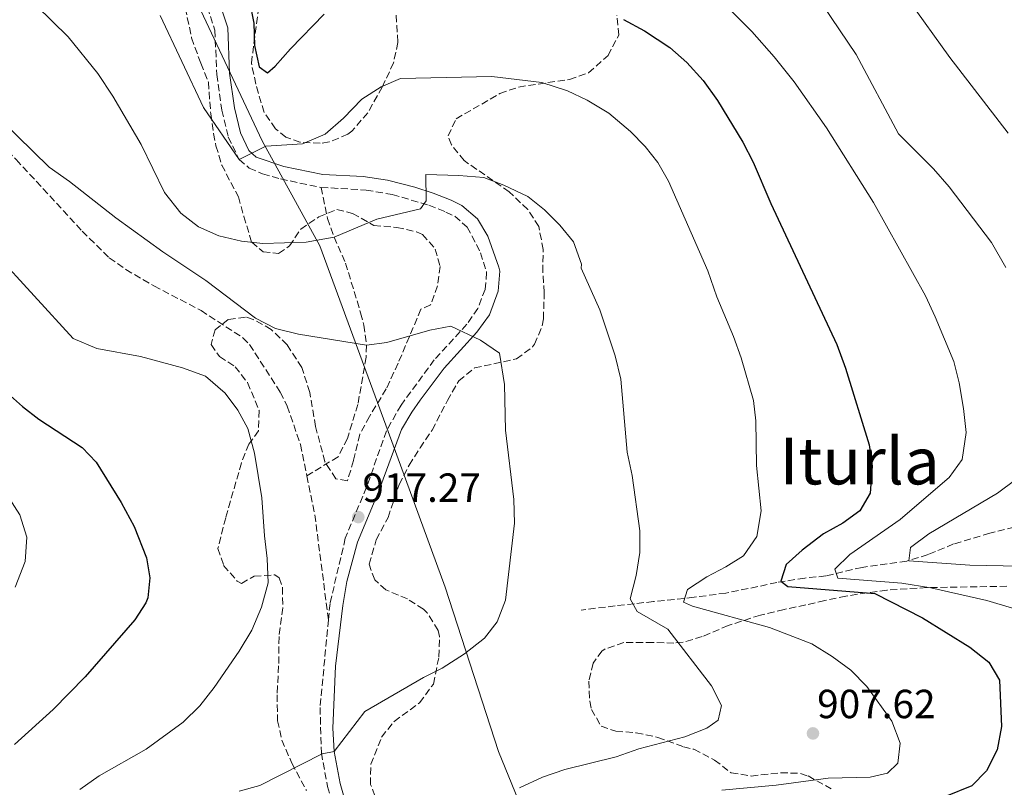
# Model space of a CAD drawing. Units: metres. Extents: x 559653 to 563083, y 4733317 to 4735660.
# Drawn here: x 559926 to 560169, y 4733720 to 4733909 of the extents above; entities that cross this region are included whole.
import ezdxf
from ezdxf.enums import TextEntityAlignment as Align

# ---------------------------------------------------------------- set-up
doc = ezdxf.new("R2010")
doc.units = ezdxf.units.M
doc.header["$MEASUREMENT"] = 0
doc.linetypes.add('DGN Style 3', pattern=[2.435890702152634, 1.739921930109024, -0.6959687720436097])
for name, color, linetype, lineweight in [('Camino', 7, 'DGN Style 3', 0), ('Cota de punto acotado terreno', 7, 'Continuous', 0), ('Curva de nivel directora', 30, 'Continuous', 30), ('Curva de nivel intermedia', 30, 'Continuous', 0), ('Límite de municipio', 7, 'Continuous', 0), ('Margen derecho', 7, 'Continuous', 0), ('Punto acotado terreno (símbolo)', 7, 'Continuous', 0), ('Senda', 7, 'DGN Style 3', 0), ('Texto de Área (paraje) menor', 7, 'Continuous', 0), ('Vaguada', 142, 'DGN Style 3', 13), ('Zona arbolada', 92, 'DGN Style 3', 0)]:
    doc.layers.add(name, color=color, linetype=linetype, lineweight=lineweight)
doc.styles.add('Style-Arial', font='arial.ttf')

# ---------------------------------------------------------------- blocks, each defined once
blk = doc.blocks.new('5PATER')
at = {"layer": 'Punto acotado terreno (símbolo)', "linetype": 'Continuous', "lineweight": 0}
h = blk.add_hatch(color=51, dxfattribs=at)
edge = h.paths.add_edge_path()
edge.add_ellipse((0, 0), major_axis=(-0.1095731443231308, -0.1110710700762829), ratio=0.9994222409660317, start_angle=0, end_angle=360)

msp = doc.modelspace()

# ---------------------------------------------------------------- linework, layer by layer
at = {"layer": 'Camino', "color": 7, "linetype": 'DGN Style 3', "lineweight": 0}
for points in [[(559971.5100000015, 4733914.470000002, 903.1199999999953), (559974.1099999989, 4733906.470000002, 902.9199999999984), (559974.5899999995, 4733895.590000001, 903.2200000000012), (559975.8299999977, 4733886.790000001, 903.779999999999), (559977.4300000003, 4733880.15, 904.4799999999959), (559980.109999998, 4733874.630000002, 905.6999999999972), (559982.5899999992, 4733872.470000003, 906.1199999999956), (559985.8700000005, 4733871.109999999, 906.3800000000049), (559990.3099999973, 4733869.83, 906.8399999999967), (560000.2699999993, 4733867.750000002, 906.8999999999943)], [(560000.2699999993, 4733867.750000002, 906.8999999999943), (560011.3899999994, 4733867.11, 908.0399999999937), (560017.7899999988, 4733865.99, 909.1999999999972), (560026.829999998, 4733863.350000001, 910.2400000000052), (560030.9899999974, 4733861.67, 911.0000000000002), (560033.1900000013, 4733860.630000001, 911.2200000000012), (560036.2699999993, 4733857.990000002, 912.0200000000042), (560039.5500000005, 4733851.67, 912.6999999999972), (560041.0300000003, 4733846.790000003, 912.9600000000065), (560040.6700000003, 4733842.630000001, 913.3200000000071), (560038.8700000009, 4733837.91, 913.7400000000052), (560036.1499999985, 4733834.070000002, 915.1999999999971), (560028.1499999987, 4733825.27, 915.7599999999949), (560019.949999998, 4733814.150000002, 917.3200000000071), (560016.3899999995, 4733807.830000001, 917.0599999999978), (560011.4699999976, 4733793.91, 917.3600000000008), (560006.2300000006, 4733781.350000001, 917.1999999999972), (560002.4699999989, 4733765.270000001, 917.4600000000065), (560002.0799999976, 4733761.25, 917.1799999999931)], [(560002.0799999976, 4733761.25, 917.1799999999931), (560000.0199999991, 4733739.670000002, 915.6999999999971), (560000.3399999987, 4733728.470000001, 914.8999999999943), (560001.8599999986, 4733720.230000002, 914.279999999999), (560003.8199999989, 4733713.27, 913.9600000000065)]]:
    msp.add_polyline3d(points, dxfattribs=at)
at = {"layer": 'Curva de nivel directora', "color": 30, "linetype": 'Continuous', "lineweight": 30, "flags": 128}
for points, elevation in [([(559982.6699999997, 4733913.590000001), (559983.709999999, 4733908.230000001), (559983.9100000003, 4733902.710000002), (559984.9899999996, 4733897.430000001), (559987.0700000006, 4733895.990000002), (559988.9500000004, 4733897.590000002), (559992.7500000002, 4733901.91), (560001.0299999993, 4733910.390000002)], 900.0000000000002), ([(560074.7500000001, 4733909.109999999), (560079.8699999988, 4733906.310000001), (560086.1099999994, 4733902.230000001), (560090.3099999991, 4733898.550000001), (560094.3499999981, 4733894.070000002), (560097.9099999988, 4733889.189999999), (560104.1099999992, 4733878.869999999), (560106.6699999986, 4733873.99), (560110.9899999991, 4733863.750000001), (560127.2700000001, 4733829.029999999), (560129.3899999991, 4733823.190000001), (560135.1899999994, 4733804.310000001), (560135.9899999995, 4733799.109999999), (560135.5099999991, 4733792.470000001), (560132.9099999995, 4733788.070000002), (560128.7099999996, 4733785.03), (560123.989999999, 4733782.390000001), (560118.7499999997, 4733778.390000002), (560114.7899999989, 4733774.869999999), (560113.4700000001, 4733770.79), (560115.1899999991, 4733769.430000001), (560136.6299999988, 4733767.75), (560148.3899999983, 4733761.750000001), (560160.029999999, 4733754.550000001), (560164.6699999992, 4733750.789999999), (560167.3099999989, 4733746.390000001), (560167.8299999997, 4733734.950000001), (560166.7100000001, 4733729.190000001), (560164.1500000006, 4733724.070000002), (560160.4699999993, 4733720.390000001), (560153.9899999995, 4733717.750000001)], 900.0000000000002), ([(559909.6699999986, 4733828.930000002), (559926.79, 4733813.75), (559930.7499999986, 4733810.700000001), (559941.4299999983, 4733803.670000002), (559944.8899999983, 4733800.060000001), (559951.0599999996, 4733790.170000001), (559954.2400000005, 4733784.200000001), (559957.3099999992, 4733776.550000002), (559958.0699999991, 4733771.59), (559957.5999999997, 4733766.65), (559957.1399999993, 4733765.430000001), (559954.4100000003, 4733761.240000002), (559942.1399999991, 4733747.190000001), (559934.2800000003, 4733739.140000002), (559924.8200000009, 4733730.550000002)], 925.0000000000002)]:
    msp.add_lwpolyline(points, dxfattribs=dict(at, elevation=elevation))
at = {"layer": 'Curva de nivel intermedia', "color": 30, "linetype": 'Continuous', "lineweight": 0, "flags": 128}
for points, elevation in [([(560144.8299999997, 4733914.149999999), (560155.0700000013, 4733899.750000001), (560169.4700000003, 4733881.109999999)], 885.0000000000002), ([(559930.1100000015, 4733912.55), (559937.9900000006, 4733904.869999999), (559945.2700000005, 4733895.83), (559948.9899999999, 4733890.230000001), (559955.9900000005, 4733878.310000001), (559961.7100000003, 4733866.470000001), (559965.7100000012, 4733861.429999999), (559970.070000002, 4733858.069999999), (559975.07, 4733855.829999999), (559980.7100000016, 4733854.470000001), (559985.9100000006, 4733853.909999999), (559996.5900000003, 4733854.230000001), (560003.4800000014, 4733855.529999999), (560013.9900000012, 4733859.910000001), (560024.7500000013, 4733862.470000001), (560026.1100000005, 4733864.470000001), (560026.0299999998, 4733870.949999998), (560034.1500000003, 4733870.710000001), (560040.3100000004, 4733870.15), (560045.2700000004, 4733868.310000001), (560051.1500000011, 4733865.51), (560055.2700000005, 4733862.230000001), (560059.0700000003, 4733858.470000002), (560062.4299999997, 4733854.31), (560064.39, 4733848.869999999), (560064.3499999997, 4733847.829999999), (560068.9100000019, 4733837.59), (560072.7100000016, 4733826.230000001), (560074.0700000006, 4733820.550000002), (560075.6300000007, 4733802.55), (560076.9100000015, 4733796.789999999), (560078.750000001, 4733783.189999999), (560078.7900000013, 4733777.83), (560077.8300000002, 4733772.15), (560076.3900000007, 4733766.390000001), (560078.1100000017, 4733763.269999999), (560085.6300000009, 4733758.95), (560096.3900000011, 4733744.949999998), (560098.8699999999, 4733740.149999999), (560098.0700000019, 4733736.550000001), (560095.2700000014, 4733734.550000001), (560089.870000001, 4733732.389999999), (560078.5099999997, 4733729.430000001), (560072.9500000008, 4733727.51), (560060.3100000008, 4733724.390000001), (560054.780000001, 4733722.470000001), (560049.1000000014, 4733719.83)], 910.0000000000002), ([(560101.1900000002, 4733911.349999999), (560106.350000001, 4733906.15), (560111.8699999999, 4733899.909999999), (560116.7900000016, 4733893.749999999), (560124.750000001, 4733882.390000001), (560136.3099999992, 4733864.07), (560149.070000002, 4733841.029999998), (560151.5100000007, 4733835.909999999), (560156.0700000004, 4733824.87), (560157.3500000011, 4733819.59), (560158.470000001, 4733813.27)], 895.0000000000002), ([(560123.8300000002, 4733912.63), (560132.0300000011, 4733900.470000001), (560142.4300000013, 4733880.949999998), (560151.1100000006, 4733872.31), (560154.9500000007, 4733867.91), (560165.350000001, 4733854.15), (560168.9100000015, 4733847.99)], 890), ([(559960.6300000007, 4733910.07), (559971.3100000004, 4733887.430000001), (559980.1100000005, 4733874.63), (559986.6300000004, 4733877.910000001), (559995.7099999996, 4733878.470000001), (560001.310000001, 4733880.869999998), (560005.75, 4733884.789999999), (560010.2699999996, 4733889.509999999), (560015.0300000005, 4733892.550000001), (560019.8300000017, 4733894.55), (560042.3100000009, 4733895.03), (560054.6300000012, 4733893.590000001), (560060.9099999998, 4733891.51), (560065.7500000013, 4733889.27), (560071.1500000014, 4733886.069999999), (560076.4700000011, 4733881.509999999), (560080.070000002, 4733877.83), (560083.2300000003, 4733873.909999999), (560085.7899999997, 4733869.27), (560095.5100000005, 4733847.189999999), (560097.7500000001, 4733840.789999999), (560101.8300000015, 4733831.03), (560103.7100000014, 4733825.75), (560106.7100000009, 4733815.27), (560107.3099999999, 4733810.23), (560107.5100000012, 4733799.269999998), (560108.6300000009, 4733788.069999999), (560107.5900000016, 4733781.749999999), (560104.2700000001, 4733777.029999998), (560099.9500000017, 4733774.31), (560095.230000001, 4733771.829999999), (560090.4700000001, 4733768.710000001), (560089.5100000012, 4733765.589999998), (560091.7100000007, 4733764.63), (560110.7099999997, 4733759.350000001), (560121.0700000019, 4733755.349999999), (560126.1500000003, 4733752.230000001), (560130.7500000005, 4733748.869999999), (560134.6300000006, 4733744.789999999), (560140.8300000011, 4733736.31), (560142.8300000015, 4733730.869999999), (560142.2700000005, 4733725.909999999), (560139.7500000015, 4733723.509999999), (560135.5100000012, 4733722.470000001), (560125.1500000012, 4733722.230000001), (560112.3100000002, 4733720.55), (560098.9900000006, 4733719.269999999)], 905), ([(559917.4699999993, 4733888.15), (559933.3100000002, 4733872.709999999), (559938.3500000006, 4733869.189999999), (559949.7099999996, 4733860.230000001), (559961.2699999999, 4733851.909999999), (559971.8700000015, 4733844.79), (559984.1100000013, 4733835.509999999), (559989.0700000012, 4733833.029999998), (559994.7500000007, 4733831.59), (560011.4400000008, 4733828.890000001), (560016.47, 4733829.51), (560027.0300000012, 4733832.55), (560032.2300000002, 4733833.59), (560039.5500000005, 4733830.149999999), (560044.1900000006, 4733826.949999998), (560045.4700000016, 4733819.189999998), (560045.6700000004, 4733807.989999999), (560047.7500000013, 4733790.869999998), (560047.91, 4733785.03), (560045.6700000004, 4733766.069999998), (560043.5899999995, 4733760.710000001), (560040.4700000014, 4733756.71), (560035.5499999995, 4733752.869999998), (560030.1100000013, 4733749.350000001), (560025.5100000014, 4733747.029999999), (560011.0600000009, 4733738.63), (560003.5199999993, 4733728.810000001), (560000.4999999997, 4733728.23), (559985.22, 4733720.470000002), (559980.0600000012, 4733719.029999999)], 915), ([(559919.9100000003, 4733851.59), (559939.1900000009, 4733830.55), (559945.0300000013, 4733828.07), (559955.7900000016, 4733826.07), (559966.1100000015, 4733823.27), (559971.8300000011, 4733821.269999999), (559976.6700000004, 4733817.109999999), (559979.7500000005, 4733812.869999999), (559982.2699999994, 4733808.390000001), (559983.9100000003, 4733802.310000001), (559985.7100000016, 4733791.269999999), (559986.3100000006, 4733781.909999999), (559987.0300000004, 4733776.310000001), (559987.2300000016, 4733770.390000001), (559985.6300000012, 4733764.390000001), (559983.2199999995, 4733758.710000001), (559980.1399999993, 4733753.51), (559973.9400000012, 4733744.550000001), (559970.3800000006, 4733740.069999999), (559966.3400000016, 4733736.07), (559957.2199999997, 4733729.350000001), (559945.6200000015, 4733722.789999999), (559940.9000000008, 4733719.430000001)], 920.0000000000002), ([(560158.470000001, 4733813.27), (560159.1100000005, 4733807.349999998), (560158.1500000014, 4733800.71), (560154.9100000004, 4733796.310000001), (560145.27, 4733787.989999999), (560142.8700000017, 4733785.989999998), (560130.4700000009, 4733777.350000001), (560126.7900000018, 4733773.749999999), (560127.5499999997, 4733771.51), (560143.3099999998, 4733770.309999999), (560150.3900000008, 4733769.109999998), (560164.230000001, 4733765.99), (560170.5099999997, 4733764.149999999)], 895.0000000000002), ([(559919.6300000007, 4733797.109999998), (559926.0700000003, 4733787.109999998), (559927.7800000003, 4733781.59), (559927.3800000001, 4733775.59), (559924.9400000017, 4733769.27)], 930), ([(560171.3099999999, 4733795.83), (560166.7900000004, 4733792.470000001), (560149.9500000007, 4733782.390000001), (560145.430000001, 4733779.029999998), (560145.0300000008, 4733775.749999999), (560160.0300000012, 4733774.71), (560180.5099999999, 4733774.31)], 890)]:
    msp.add_lwpolyline(points, dxfattribs=dict(at, elevation=elevation))
at = {"layer": 'Límite de municipio', "color": 7, "linetype": 'Continuous', "lineweight": 0}
msp.add_polyline3d([(559970.6999999993, 4733911.33, 903.34), (559985.7899999992, 4733879.230000001, 904.7900000000001), (559999.9299999997, 4733853.34, 910.33), (560016.8200000003, 4733807.65, 917.07), (560030.8399999999, 4733769.310000001, 915.84), (560043.9899999984, 4733728.790000001, 911.47), (560050.5199999996, 4733712.730000001, 907.6800000000001), (560057.75, 4733701.880000001, 904.2900000000001), (560083.4600000009, 4733674.99, 915.1700000000001), (560117.6000000016, 4733642.470000001, 910.82), (560148.5899999999, 4733608.130000001, 894.6700000000001), (560188.5500000007, 4733567.290000001, 879.2), (560203.3299999982, 4733551.83, 885.21), (560214.1900000013, 4733545.350000001, 888.39), (560226.1499999985, 4733532.779999999, 892.74), (560246.0899999999, 4733509.5, 900.48), (560316.8599999994, 4733438.77, 923.6400000000001), (560334.0199999996, 4733414.689999999, 930.1800000000001), (560348.5799999982, 4733395.930000001, 931.62), (560362, 4733376.890000001, 931.84), (560377.7800000012, 4733351.4, 930.75), (560391.2600000016, 4733327.290000001, 932.45), (560393.379999999, 4733323.050000001, 932.9200000000001)], dxfattribs=at)
at = {"layer": 'Margen derecho', "color": 7, "linetype": 'Continuous', "lineweight": 0}
msp.add_polyline3d([(559974.5100000012, 4733915.530000002, 903.1199999999953), (559977.2699999993, 4733907.050000001, 902.9199999999984), (559977.760000001, 4733895.890000001, 903.2200000000012), (559978.9600000014, 4733887.390000002, 903.779999999999), (559980.4400000012, 4733881.230000002, 904.4799999999959), (559982.5199999998, 4733876.84, 905.6399999999995), (559984.2899999978, 4733875.220000002, 906.1199999999956), (559991.0699999994, 4733872.930000001, 906.8399999999967), (560000.6900000018, 4733870.920000001, 906.8999999999943), (560010.6299999994, 4733870.4, 907.8800000000047), (560016.6199999999, 4733869.510000001, 908.8999999999943), (560023.3200000008, 4733867.840000001, 909.7299999999962), (560027.8700000016, 4733866.37, 910.2400000000052), (560032.2699999983, 4733864.590000001, 911.0000000000002), (560034.9400000015, 4733863.330000001, 911.2200000000012), (560038.8099999984, 4733860.010000002, 912.0200000000042), (560041.3000000007, 4733855.699999999, 912.4900000000055), (560044.0799999967, 4733848.109999999, 912.8999999999943), (560044.2499999988, 4733847.130000002, 912.9600000000065), (560043.870000001, 4733842.160000001, 913.300000000003), (560041.6999999986, 4733836.400000001, 913.7400000000052), (560038.6299999995, 4733832.070000002, 915.1999999999971), (560030.6099999998, 4733823.250000002, 915.7599999999949), (560024.6299999984, 4733815.340000001, 917.050000000003), (560022.6299999979, 4733812.42, 917.3200000000071), (560020.0500000007, 4733808.130000001, 917.1000000000058), (560014.4400000004, 4733792.770000001, 917.3600000000008), (560009.2699999983, 4733780.369999999, 917.1999999999972), (560006.6499999987, 4733770.710000001, 917.5000000000002), (560005.6200000005, 4733764.760000002, 917.4600000000065), (560003.8399999989, 4733749.87, 916.4700000000012), (560003.1499999983, 4733734.58, 915.3300000000019), (560003.5199999993, 4733728.810000001, 914.8999999999943), (560004.9699999979, 4733720.949999999, 914.279999999999), (560006.8599999987, 4733714.26, 913.9600000000065)], dxfattribs=at)
at = {"layer": 'Senda', "color": 7, "linetype": 'DGN Style 3', "lineweight": 0, "extrusion": (-0.3711166899000532, -0.07310528633347181, 0.9257040669607802), "elevation": -553040.0526261523, "flags": 128}
msp.add_lwpolyline([(-4536308.586185955, 1355905.394266447), (-4536298.817813038, 1355905.473579371), (-4536272.788127091, 1355903.622944481)], dxfattribs=at)
at = {"layer": 'Senda', "color": 7, "linetype": 'DGN Style 3', "lineweight": 0}
for points in [[(559884.7399999973, 4733915.480000001, 914.5599999999978), (559891.2699999985, 4733907.940000001, 914.7500000000002), (559902.9499999996, 4733897.990000002, 915.1399999999995), (559925.1900000018, 4733874.630000002, 915.3200000000071), (559941.4699999985, 4733856.949999999, 915.3600000000008), (559948.1099999992, 4733850.390000002, 915.4799999999959), (559952.1999999996, 4733847.53, 915.5599999999978), (559959.1099999985, 4733843.480000002, 915.7200000000012), (559970.7100000014, 4733837.430000001, 916.3999999999943), (559980.9799999997, 4733830.740000002, 917.1000000000058), (559982.6700000018, 4733829.029999999, 917.2599999999949), (559990.2299999989, 4733817.310000001, 917.5200000000042), (559991.949999998, 4733813.910000001, 917.6199999999956), (559995.1799999999, 4733804.430000002, 917.8300000000019), (559996.7699999991, 4733796.690000001, 917.850000000006)], [(560000.2699999993, 4733867.750000002, 906.8999999999943), (560001.8699999999, 4733860.070000002, 908.5399999999937), (560003.479999999, 4733855.529999999, 909.800000000003), (560006.3099999989, 4733849.11, 911.6600000000036), (560010.0100000004, 4733836.820000002, 913.9600000000065), (560010.8299999984, 4733833.830000001, 914.4600000000064), (560011.4400000008, 4733828.890000001, 915.1399999999995), (560011.3899999994, 4733825.910000001, 915.5200000000042), (560009.3099999984, 4733814.310000001, 916.6799999999931), (560006.7499999992, 4733805.910000001, 917.8399999999965), (560004.4600000003, 4733801.410000003, 917.9400000000024), (559996.7699999991, 4733796.690000001, 917.850000000006)]]:
    msp.add_polyline3d(points, dxfattribs=at)
at = {"layer": 'Vaguada', "color": 142, "linetype": 'DGN Style 3', "lineweight": 13}
msp.add_polyline3d([(560173.3099999996, 4733784.66, 885.6100000000006), (560164.9299999997, 4733782.560000001, 887.3099999999978), (560156.0199999996, 4733779.930000001, 888.3399999999965), (560149.7300000004, 4733777.300000001, 889.2700000000042), (560144.4900000002, 4733775.730000001, 890.1499999999943), (560133.4900000002, 4733774.15, 893.279999999999), (560128.7800000003, 4733773.100000001, 894.5200000000042), (560124.5800000001, 4733772.050000001, 897.3800000000047), (560119.3499999996, 4733771.52, 899.1499999999943), (560112.5300000003, 4733770.470000001, 900.25), (560107.8200000003, 4733769.42, 901.6699999999984), (560099.9600000001, 4733767.84, 903.1100000000006), (560092.0999999996, 4733766.789999999, 904.6600000000036), (560082.1500000004, 4733765.74, 907.8699999999953), (560077.4299999997, 4733765.220000001, 909.8399999999965), (560072.7100000001, 4733764.689999999, 910.6600000000036), (560064.3300000001, 4733763.640000001, 911.8999999999943)], dxfattribs=at)
at = {"layer": 'Zona arbolada', "color": 92, "linetype": 'DGN Style 3', "lineweight": 0}
for points in [[(559966.8300000001, 4733911.99, 907.279999999999), (559968.3899999997, 4733904.550000001, 906.5), (559970.6299999999, 4733898.310000001, 905.9199999999984), (559972.5099999999, 4733893.680000001, 905.800000000003), (559973.1100000005, 4733885.91, 906.3200000000071), (559973.8200000003, 4733881, 906.8699999999953), (559974.3899999997, 4733877.99, 907.279999999999), (559975.8099999996, 4733873.26, 908.0399999999937), (559979.9100000003, 4733865.430000001, 909.3800000000047), (559981.25, 4733860.619999999, 909.529999999999), (559983.1900000004, 4733854.230000001, 911.2599999999949), (559985.9900000002, 4733851.91, 912.3800000000047), (559989.79, 4733851.51, 913.300000000003), (559992.4699999997, 4733853.350000001, 914.800000000003), (559995.2699999996, 4733857.5, 915.300000000003), (559999.7100000001, 4733860.470000001, 914.1699999999984), (560004.1900000004, 4733862.310000001, 912.9199999999984), (560008.0300000003, 4733861.350000001, 912.9199999999984), (560013.2699999996, 4733858.390000001, 913.6600000000036), (560018.9100000003, 4733857.91, 914.7200000000012), (560023.7300000004, 4733856.82, 914.9900000000052), (560025.2699999996, 4733856.15, 915.1600000000036), (560028.3899999997, 4733852.550000001, 915.9600000000064), (560029.5899999999, 4733848.310000001, 916.7599999999949), (560028.9100000003, 4733843.51, 917.3399999999965), (560027.2400000002, 4733838.800000001, 917.3600000000006), (560024.8700000001, 4733837.75, 917.4799999999959), (560019.2199999997, 4733824.42, 917.179999999993), (560016.3300000001, 4733818.119999999, 917.4700000000012), (560012.1900000004, 4733811.350000001, 918.8800000000047), (560009.79, 4733806.970000001, 919.179999999993), (560008.2699999996, 4733800.470000001, 918.3399999999965), (560006.75, 4733795.51, 917.2599999999949), (560003.9100000003, 4733795.99, 916.8999999999943), (560001.2000000002, 4733800.17, 917.4900000000052), (559998.9100000003, 4733808.869999999, 918.3800000000047), (559997.4699999997, 4733817.27, 918.9600000000064), (559995.5099999999, 4733823.430000001, 918.5), (559991.9100000003, 4733828.949999999, 917.3999999999943), (559987.9900000002, 4733832.789999999, 918.9199999999984), (559983.5499999998, 4733835.24, 919.1900000000023), (559981.6299999999, 4733835.83, 919.4400000000023), (559977.4299999997, 4733835.189999999, 920.279999999999), (559974.1500000004, 4733832.710000001, 921.0399999999937), (559973.2300000004, 4733829.029999999, 921.6000000000058), (559975.2300000004, 4733826.07, 921.8999999999943), (559979.1100000005, 4733823.59, 922.279999999999), (559982.1799999997, 4733819.67, 922.3399999999965), (559985.0300000003, 4733812.789999999, 922.6399999999995), (559984.8700000001, 4733807.83, 922.800000000003), (559982.4699999997, 4733804.550000001, 922.2400000000052), (559980.6600000003, 4733799.890000001, 922.2899999999937), (559976.79, 4733786.390000001, 922.0399999999937), (559974.8700000001, 4733778.789999999, 922.9799999999959), (559976.2699999996, 4733774.630000001, 923.1000000000058), (559979.6100000005, 4733770.800000001, 922.1199999999953), (559980.6699999999, 4733770.230000001, 921.8600000000006), (559983.79, 4733771.99, 921.3800000000047), (559988.8499999996, 4733772.33, 922.0899999999965), (559989.9100000003, 4733771.59, 922.179999999993), (559990.79, 4733769.189999999, 922.1000000000058), (559990.8300000001, 4733764.220000001, 921.6000000000058), (559989.9100000003, 4733757.109999999, 921.2400000000052), (559989.8200000003, 4733749.91, 921.8800000000047), (559989.54, 4733744.92, 922.050000000003), (559989.4199999999, 4733742.789999999, 921.8399999999965), (559989.5800000001, 4733736.390000001, 920.6600000000036), (559990.5999999996, 4733731.600000001, 919.7400000000052), (559993.0999999996, 4733725.92, 919.2400000000052), (559996.6600000003, 4733719.189999999, 920.6199999999953)], [(559966.8300000001, 4733911.99, 907.279999999999), (559968.3899999997, 4733904.550000001, 906.5), (559970.6299999999, 4733898.310000001, 905.9199999999984), (559972.5099999999, 4733893.680000001, 905.800000000003), (559973.1100000005, 4733885.91, 906.3200000000071), (559973.8200000003, 4733881, 906.8699999999953), (559974.3899999997, 4733877.99, 907.279999999999), (559975.8099999996, 4733873.26, 908.0399999999937)], [(560018.75, 4733910.15, 904.6499999999943), (560019.1900000004, 4733903.430000001, 905.0899999999965), (560018.1100000005, 4733898.470000001, 905.4100000000036), (560015.3499999996, 4733892.470000001, 905.8500000000058), (560011.75, 4733886.15, 906.5899999999965), (560007.8700000001, 4733881.59, 907.4100000000036), (560006.8700000001, 4733880.84, 907.4400000000023), (560002.2699999996, 4733878.949999999, 907.0899999999965), (560000.0499999998, 4733878.609999999, 906.8699999999953), (559995.0700000003, 4733878.869999999, 906.3500000000058), (559991.6299999999, 4733880.15, 905.8699999999953), (559989.04, 4733882.189999999, 905.550000000003), (559986.2300000004, 4733886.230000001, 905.2899999999937), (559984.1900000004, 4733893.189999999, 906.4499999999971), (559983.1100000005, 4733898.390000001, 905.9499999999971), (559984.9100000003, 4733912.08, 903.4199999999984)], [(560018.75, 4733910.15, 904.6499999999943), (560019.1900000004, 4733903.430000001, 905.0899999999965), (560018.1100000005, 4733898.470000001, 905.4100000000036), (560015.3499999996, 4733892.470000001, 905.8500000000058), (560011.75, 4733886.15, 906.5899999999965), (560007.8700000001, 4733881.59, 907.4100000000036), (560006.8700000001, 4733880.84, 907.4400000000023), (560002.2699999996, 4733878.949999999, 907.0899999999965), (560000.0499999998, 4733878.609999999, 906.8699999999953), (559995.0700000003, 4733878.869999999, 906.3500000000058), (559991.6299999999, 4733880.15, 905.8699999999953), (559989.04, 4733882.189999999, 905.550000000003), (559986.2300000004, 4733886.230000001, 905.2899999999937), (559984.1900000004, 4733893.189999999, 906.4499999999971), (559983.1100000005, 4733898.390000001, 905.9499999999971), (559984.9100000003, 4733912.08, 903.4199999999984)], [(560014.3399999999, 4733715.59, 916.9499999999971), (560012.4600000001, 4733720.699999999, 917.2599999999949), (560012.5, 4733725.67, 916.6699999999984), (560015.1699999999, 4733732.34, 916.8300000000017), (560018.2599999999, 4733736.230000001, 917.1300000000047), (560024.5099999999, 4733740.789999999, 917.7700000000042), (560027.9500000002, 4733745.430000001, 917.2899999999937), (560029.2699999996, 4733752.140000001, 916.8099999999978), (560029.4299999997, 4733757.109999999, 916.3099999999978), (560029.0800000001, 4733758.65, 916.1699999999984), (560026.3899999997, 4733762.949999999, 916.3500000000058), (560025.4699999997, 4733763.83, 916.6699999999984), (560021.5499999998, 4733766.390000001, 918.3500000000058), (560016.2300000004, 4733768.630000001, 919.9100000000036), (560013.4699999997, 4733771.109999999, 919.5099999999949), (560012.0700000003, 4733774.949999999, 918.8699999999953), (560013.8700000001, 4733780.949999999, 918.1699999999984), (560016.75, 4733786.470000001, 917.75), (560019.5099999999, 4733794.58, 917.1600000000036), (560021.9600000001, 4733799.359999999, 917.4400000000023), (560024.6299999999, 4733803.59, 917.429999999993), (560027.6299999999, 4733807.99, 917.529999999999), (560031.3700000001, 4733815.24, 918.3600000000006), (560034.1500000004, 4733820.109999999, 918.5599999999978), (560038.0300000003, 4733823.27, 918.1699999999984), (560048.3899999997, 4733825.51, 916.9700000000012), (560052.3499999996, 4733828.470000001, 916.6900000000023), (560052.8399999999, 4733829.130000001, 916.6100000000006), (560054.75, 4733833.67, 915.929999999993), (560055.0199999996, 4733835.390000001, 915.6600000000036), (560055.2199999997, 4733841.83, 914.6399999999995), (560054.8600000005, 4733846.91, 914.1999999999971), (560054.9800000004, 4733852.430000001, 914.25), (560053.8600000005, 4733858.119999999, 913.800000000003), (560051.1500000004, 4733862.310000001, 913.5099999999949), (560046.5899999999, 4733866.630000001, 913.1699999999984), (560035.5199999996, 4733874.34, 911.9199999999984), (560032.3499999996, 4733878.230000001, 911.8500000000058), (560031.5499999998, 4733880.470000001, 912.050000000003), (560033.5099999999, 4733884.630000001, 911.3300000000017), (560044.2800000003, 4733890.869999999, 909.3500000000058), (560048.9100000003, 4733892.470000001, 908.3300000000017), (560061.4699999997, 4733894.350000001, 907.2899999999937), (560066.1500000004, 4733895.99, 906.6100000000006), (560070.9199999999, 4733900.24, 905.7400000000052), (560073.5899999999, 4733905.25, 905.3200000000071), (560073.0700000003, 4733910.15, 904.25)], [(560066.1500000004, 4733895.99, 906.6100000000006), (560070.9199999999, 4733900.24, 905.7400000000052), (560073.5899999999, 4733905.25, 905.3200000000071), (560073.0700000003, 4733910.15, 904.25)], [(560014.3399999999, 4733715.59, 916.9499999999971), (560012.4600000001, 4733720.699999999, 917.2599999999949), (560012.5, 4733725.67, 916.6699999999984), (560015.1699999999, 4733732.34, 916.8300000000017), (560018.2599999999, 4733736.230000001, 917.1300000000047), (560024.5099999999, 4733740.789999999, 917.7700000000042), (560027.9500000002, 4733745.430000001, 917.2899999999937), (560029.2699999996, 4733752.140000001, 916.8099999999978), (560029.4299999997, 4733757.109999999, 916.3099999999978), (560029.0800000001, 4733758.65, 916.1699999999984), (560026.3899999997, 4733762.949999999, 916.3500000000058), (560025.4699999997, 4733763.83, 916.6699999999984), (560021.5499999998, 4733766.390000001, 918.3500000000058), (560016.2300000004, 4733768.630000001, 919.9100000000036), (560013.4699999997, 4733771.109999999, 919.5099999999949), (560012.0700000003, 4733774.949999999, 918.8699999999953), (560013.8700000001, 4733780.949999999, 918.1699999999984), (560016.75, 4733786.470000001, 917.75), (560019.5099999999, 4733794.58, 917.1600000000036), (560021.9600000001, 4733799.359999999, 917.4400000000023), (560024.6299999999, 4733803.59, 917.429999999993), (560027.6299999999, 4733807.99, 917.529999999999), (560031.3700000001, 4733815.24, 918.3600000000006), (560034.1500000004, 4733820.109999999, 918.5599999999978), (560038.0300000003, 4733823.27, 918.1699999999984), (560048.3899999997, 4733825.51, 916.9700000000012), (560052.3499999996, 4733828.470000001, 916.6900000000023), (560052.8399999999, 4733829.130000001, 916.6100000000006), (560054.75, 4733833.67, 915.929999999993), (560055.0199999996, 4733835.390000001, 915.6600000000036), (560055.2199999997, 4733841.83, 914.6399999999995), (560054.8600000005, 4733846.91, 914.1999999999971), (560054.9800000004, 4733852.430000001, 914.25), (560053.8600000005, 4733858.119999999, 913.800000000003), (560051.1500000004, 4733862.310000001, 913.5099999999949), (560046.5899999999, 4733866.630000001, 913.1699999999984), (560035.5199999996, 4733874.34, 911.9199999999984), (560032.3499999996, 4733878.230000001, 911.8500000000058), (560031.5499999998, 4733880.470000001, 912.050000000003), (560033.5099999999, 4733884.630000001, 911.3300000000017), (560044.2800000003, 4733890.869999999, 909.3500000000058), (560048.9100000003, 4733892.470000001, 908.3300000000017), (560061.4699999997, 4733894.350000001, 907.2899999999937), (560066.1500000004, 4733895.99, 906.6100000000006)], [(559975.8099999996, 4733873.26, 908.0399999999937), (559979.9100000003, 4733865.430000001, 909.3800000000047), (559981.25, 4733860.619999999, 909.529999999999), (559983.1900000004, 4733854.230000001, 911.2599999999949), (559985.9900000002, 4733851.91, 912.3800000000047), (559989.79, 4733851.51, 913.300000000003), (559992.4699999997, 4733853.350000001, 914.800000000003), (559995.2699999996, 4733857.5, 915.300000000003), (559999.7100000001, 4733860.470000001, 914.1699999999984), (560004.1900000004, 4733862.310000001, 912.9199999999984), (560008.0300000003, 4733861.350000001, 912.9199999999984), (560013.2699999996, 4733858.390000001, 913.6600000000036), (560018.9100000003, 4733857.91, 914.7200000000012), (560023.7300000004, 4733856.82, 914.9900000000052), (560025.2699999996, 4733856.15, 915.1600000000036), (560028.3899999997, 4733852.550000001, 915.9600000000064), (560029.5899999999, 4733848.310000001, 916.7599999999949), (560028.9100000003, 4733843.51, 917.3399999999965), (560027.2400000002, 4733838.800000001, 917.3600000000006), (560024.8700000001, 4733837.75, 917.4799999999959), (560019.2199999997, 4733824.42, 917.179999999993), (560016.3300000001, 4733818.119999999, 917.4700000000012), (560012.1900000004, 4733811.350000001, 918.8800000000047), (560009.79, 4733806.970000001, 919.179999999993), (560008.2699999996, 4733800.470000001, 918.3399999999965), (560006.75, 4733795.51, 917.2599999999949), (560003.9100000003, 4733795.99, 916.8999999999943), (560001.2000000002, 4733800.17, 917.4900000000052), (559998.9100000003, 4733808.869999999, 918.3800000000047), (559997.4699999997, 4733817.27, 918.9600000000064), (559995.5099999999, 4733823.430000001, 918.5), (559991.9100000003, 4733828.949999999, 917.3999999999943), (559987.9900000002, 4733832.789999999, 918.9199999999984), (559983.5499999998, 4733835.24, 919.1900000000023), (559981.6299999999, 4733835.83, 919.4400000000023), (559977.4299999997, 4733835.189999999, 920.279999999999), (559974.1500000004, 4733832.710000001, 921.0399999999937), (559973.2300000004, 4733829.029999999, 921.6000000000058), (559975.2300000004, 4733826.07, 921.8999999999943), (559979.1100000005, 4733823.59, 922.279999999999), (559982.1799999997, 4733819.67, 922.3399999999965), (559985.0300000003, 4733812.789999999, 922.6399999999995), (559984.8700000001, 4733807.83, 922.800000000003), (559982.4699999997, 4733804.550000001, 922.2400000000052), (559980.6600000003, 4733799.890000001, 922.2899999999937), (559976.79, 4733786.390000001, 922.0399999999937), (559974.8700000001, 4733778.789999999, 922.9799999999959), (559976.2699999996, 4733774.630000001, 923.1000000000058), (559979.6100000005, 4733770.800000001, 922.1199999999953), (559980.6699999999, 4733770.230000001, 921.8600000000006), (559983.79, 4733771.99, 921.3800000000047), (559988.8499999996, 4733772.33, 922.0899999999965), (559989.9100000003, 4733771.59, 922.179999999993), (559990.79, 4733769.189999999, 922.1000000000058), (559990.8300000001, 4733764.220000001, 921.6000000000058), (559989.9100000003, 4733757.109999999, 921.2400000000052), (559989.8200000003, 4733749.91, 921.8800000000047), (559989.54, 4733744.92, 922.050000000003), (559989.4199999999, 4733742.789999999, 921.8399999999965), (559989.5800000001, 4733736.390000001, 920.6600000000036), (559990.5999999996, 4733731.600000001, 919.7400000000052), (559993.0999999996, 4733725.92, 919.2400000000052), (559996.6600000003, 4733719.189999999, 920.6199999999953)], [(560169.1100000005, 4733769.51, 899.3899999999995), (560149.4400000004, 4733769.180000001, 903.0399999999937), (560139.5800000001, 4733768.58, 904.6399999999995), (560129.5099999999, 4733767.109999999, 906.1699999999984), (560124.3099999996, 4733765.99, 906.6699999999984), (560119.6200000001, 4733764.91, 908.0200000000042), (560114.2699999996, 4733763.800000001, 908.9499999999971), (560108.4400000004, 4733762.41, 909.5399999999937), (560100.5499999998, 4733759.83, 910.4499999999971), (560094.1100000005, 4733757.109999999, 910.6900000000023), (560089.3899999997, 4733755.720000001, 911.7899999999937), (560087.1500000004, 4733755.51, 912.3300000000017), (560081.9900000002, 4733755.67, 913.2899999999937), (560074.79, 4733755.67, 912.8500000000058), (560070.0999999996, 4733754.029999999, 912.5899999999965), (560069.4699999997, 4733753.59, 912.5700000000071), (560067.2300000004, 4733750.550000001, 913.5700000000071), (560066.2300000004, 4733746.15, 913.8300000000017), (560066.4199999999, 4733741.189999999, 913.4499999999971), (560066.8300000001, 4733739.189999999, 913.1900000000023), (560069.2300000004, 4733735.029999999, 912.2299999999959), (560072.8700000001, 4733733.83, 911.9499999999971), (560077.8399999999, 4733733.430000001, 911.5700000000071), (560083.1799999997, 4733732.300000001, 911.179999999993), (560089.4800000004, 4733729.99, 911.1000000000058), (560092.0700000003, 4733729.350000001, 911.4100000000036), (560097.1500000004, 4733726.710000001, 910.9100000000036), (560101.2300000004, 4733723.59, 910.0700000000071), (560106.1699999999, 4733722.77, 909.7299999999959), (560113.4299999997, 4733723.59, 909.429999999993), (560118.3499999996, 4733723.41, 908.800000000003), (560120.1900000004, 4733722.789999999, 908.550000000003), (560125.9100000003, 4733719.59, 908.1499999999943)]]:
    msp.add_polyline3d(points, dxfattribs=at)

# ---------------------------------------------------------------- block references
at = {"layer": 'Punto acotado terreno (símbolo)', "color": 7, "linetype": 'Continuous', "lineweight": 0, "xscale": 10, "yscale": 10, "zscale": 10}
for p in [(560009.4299999991, 4733786.550000002, 917.2700000000051), (560121.3899999994, 4733733.27, 907.6199999999953)]:
    msp.add_blockref('5PATER', p, dxfattribs=at)

# ---------------------------------------------------------------- texts
at = {"layer": 'Cota de punto acotado terreno', "color": 7, "linetype": 'Continuous', "lineweight": 0, "style": 'Style-Arial'}
for s, p in [('917.27', (560010.4600000001, 4733790.3, 917.2700000000042)), ('907.62', (560122.4200000025, 4733737.02, 907.6199999999953))]:
    msp.add_text(s, height=7.000000000000002, dxfattribs=at).set_placement(p)
at = {"layer": 'Texto de Área (paraje) menor', "color": 7, "linetype": 'Continuous', "lineweight": 0, "style": 'Style-Arial'}
msp.add_text('Iturla', height=11.5, dxfattribs=at).set_placement((560132.904730683, 4733800.35001, 903.2100000000064), align=Align.MIDDLE_CENTER)

doc.saveas('drawing.dxf')
